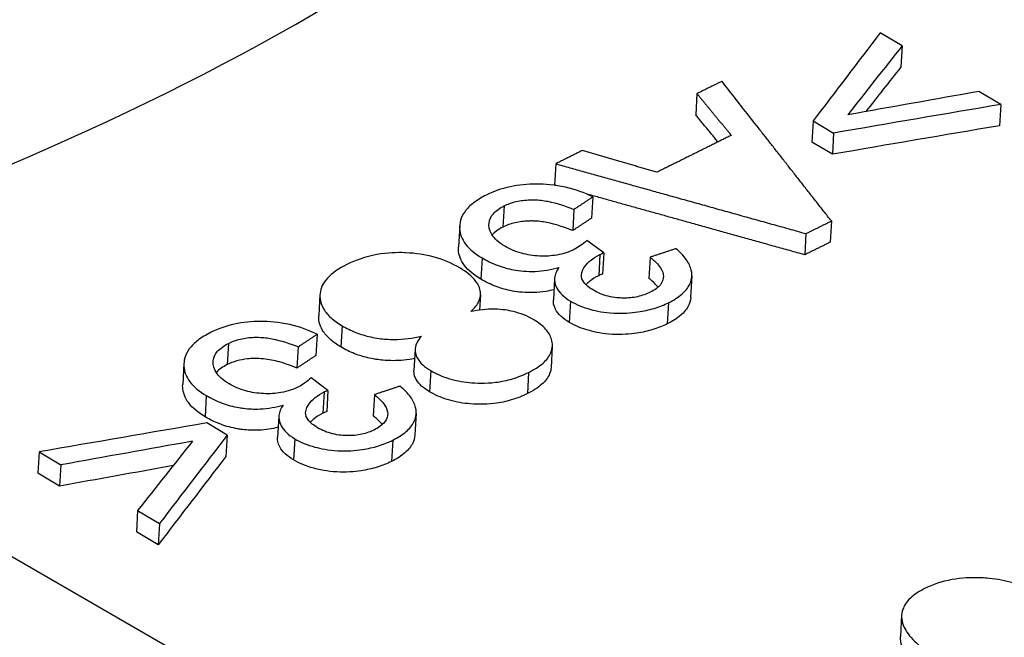
# Model space of a CAD drawing. Units: millimetres. Extents: x 283 to 3800, y 35 to 4953.
# Drawn here: x 1057 to 1071, y 3852 to 3862 of the extents above; entities that cross this region are included whole.
import ezdxf

# ---------------------------------------------------------------- set-up
doc = ezdxf.new("R2010")
doc.units = ezdxf.units.MM
doc.header["$LTSCALE"] = 18.181818
doc.layers.add('Visible Edges(Hillmar_metric)', color=7, linetype='Continuous', lineweight=25)
doc.layers.add('Visible Tangent Edges(Hillmar_Metric)', color=7, linetype='Continuous', lineweight=25, true_color=0xc0c0c0)

msp = doc.modelspace()

# ---------------------------------------------------------------- linework, layer by layer
at = {"layer": 'Visible Edges(Hillmar_metric)'}
for p, q in [((1069.7854, 3861.2455), (1069.4604, 3861.439)), ((1069.7854, 3861.2455), (1069.7673, 3860.9295)), ((1066.7282, 3860.5318), (1066.7101, 3860.2158)), ((1071.2552, 3860.3704), (1070.9302, 3860.5639)), ((1071.2552, 3860.3704), (1071.2371, 3860.0545)), ((1068.4596, 3860.1257), (1068.4415, 3859.8098)), ((1068.4596, 3860.1257), (1068.7645, 3859.9442)), ((1068.7645, 3859.9442), (1068.7463, 3859.6282)), ((1068.7463, 3859.6282), (1068.4415, 3859.8098)), ((1064.6234, 3859.4861), (1064.6053, 3859.1702)), ((1065.1768, 3858.9935), (1065.1587, 3858.6775)), ((1064.8946, 3858.8067), (1064.8765, 3858.4907)), ((1068.7319, 3858.634), (1068.7138, 3858.318)), ((1063.1924, 3858.5638), (1063.1743, 3858.2478)), ((1068.3529, 3858.4457), (1068.3347, 3858.1297)), ((1065.3392, 3858.1583), (1065.0888, 3858.345)), ((1065.3392, 3858.1583), (1065.3211, 3857.8424)), ((1066.0313, 3858.0944), (1066.0132, 3857.7784)), ((1064.6064, 3857.773), (1064.5883, 3857.457)), ((1066.6527, 3857.8111), (1066.6346, 3857.4952)), ((1061.1107, 3857.5394), (1061.0926, 3857.2235)), ((1063.503, 3857.5323), (1063.49, 3857.3059)), ((1061.0676, 3856.9453), (1061.0495, 3856.6294)), ((1060.7854, 3856.7579), (1060.7673, 3856.442)), ((1062.5285, 3856.7201), (1062.5104, 3856.4041)), ((1064.5731, 3856.7663), (1064.555, 3856.4503)), ((1059.0831, 3856.5126), (1059.065, 3856.1966)), ((1061.23, 3856.1089), (1060.9796, 3856.2955)), ((1052.158, 3856.1498), (1061.4275, 3850.798)), ((1061.23, 3856.1089), (1061.2119, 3855.7929)), ((1061.9221, 3856.0456), (1061.904, 3855.7296)), ((1060.4971, 3855.722), (1060.479, 3855.406)), ((1062.5436, 3855.7625), (1062.5254, 3855.4465)), ((1059.7276, 3855.4416), (1059.4228, 3855.6232)), ((1059.7276, 3855.4416), (1059.7095, 3855.1257)), ((1056.9234, 3855.1925), (1056.9052, 3854.8765)), ((1056.9234, 3855.1925), (1057.2484, 3854.9989)), ((1057.2484, 3854.9989), (1057.2303, 3854.683)), ((1057.2303, 3854.683), (1056.9052, 3854.8765)), ((1058.3932, 3854.3174), (1058.375, 3854.0014)), ((1058.3932, 3854.3174), (1058.7182, 3854.1239)), ((1058.7182, 3854.1239), (1058.7001, 3853.8079)), ((1058.7001, 3853.8079), (1058.375, 3854.0014)), ((1069.7785, 3852.7568), (1069.7604, 3852.4409))]:
    msp.add_line(p, q, dxfattribs=at)
for centre, major_axis, ratio, start_param, end_param in [((899.6199, 829.2431), (-893.653, -3493.4718), 0.2889995, 3.7398385, 3.7405867), ((899.8715, 828.6091), (915.5879, 3488.0081), 0.2974491, 0.5999519, 0.6005414), ((899.8533, 828.2931), (-915.5879, -3488.008), 0.2974491, 3.7415445, 3.7419258), ((807.9636, -129.9904), (-3773.0766, -2851.2215), 0.7678149, 4.1263218, 4.1267706), ((804.6712, -175.0023), (3855.0703, 2830.2884), 0.7714511, 0.9952583, 0.9958215), ((804.6531, -175.3183), (-3855.0703, -2830.2884), 0.7714511, 4.1368509, 4.1374141), ((871.5901, 815.1602), (-2917.8459, -2119.0057), 0.7727801, 4.1448127, 4.1455608), ((841.9864, -155.8267), (1195.6396, 4629.8687), 0.2920917, 0.6030534, 0.6036167), ((872.4634, 815.5389), (2885.6359, 2161.5616), 0.7689372, 0.992108, 0.9926983), ((844.3812, -108.764), (-1211.1791, -4567.5634), 0.3007965, 3.7465603, 3.7470101), ((841.9683, -156.1426), (-1195.6396, -4629.8687), 0.2920917, 3.7446461, 3.7452094), ((872.4453, 815.2229), (-2885.6358, -2161.5616), 0.7689372, 4.1337819, 4.134291)]:
    msp.add_ellipse(centre, major_axis=major_axis, ratio=ratio, start_param=start_param, end_param=end_param, dxfattribs=at)
for points, knots in [([(1069.3022, 3929.7568), (1090.936, 3918.8506), (1112.5989, 3907.1931), (1156.0753, 3881.3074), (1177.8783, 3867.1377), (1199.5927, 3852.5158)], [2.6985691, 2.6985691, 2.6985691, 2.6985691, 10.0087511, 10.0087511, 17.4256058, 17.4256058, 17.4256058, 17.4256058]), ([(1065.1768, 3858.9935), (1065.0554, 3859.054), (1064.9207, 3859.1037), (1064.6075, 3859.1738), (1064.4571, 3859.184), (1064.2022, 3859.1853), (1064.07, 3859.172), (1063.8117, 3859.1155), (1063.6937, 3859.0721), (1063.589, 3859.02)], [-0.12267241, -0.12267241, -0.12267241, -0.12267241, -0.09709909, -0.09709909, -0.06917521, -0.06917521, -0.03561675, -0.03561675, 0, 0, 0, 0]), ([(1063.589, 3859.02), (1063.5192, 3858.9853), (1063.4555, 3858.947), (1063.3489, 3858.8653), (1063.3056, 3858.8229), (1063.2056, 3858.6865), (1063.1886, 3858.5976), (1063.196, 3858.4424), (1063.224, 3858.3642), (1063.3392, 3858.2126), (1063.4226, 3858.1445), (1063.5256, 3858.0831)], [-0.1375777, -0.1375777, -0.1375777, -0.1375777, -0.11978437, -0.11978437, -0.10307569, -0.10307569, -0.06985729, -0.06985729, -0.03499168, -0.03499168, 0, 0, 0, 0]), ([(1063.8555, 3858.8591), (1063.909, 3858.8857), (1063.9688, 3858.9078), (1064.0359, 3858.9236), (1064.1002, 3858.9386), (1064.1683, 3858.9472), (1064.24, 3858.9492), (1064.2623, 3858.9499), (1064.284, 3858.9499), (1064.3053, 3858.9494), (1064.3765, 3858.9477), (1064.4429, 3858.9391), (1064.5068, 3858.9268), (1064.6433, 3858.9006), (1064.7772, 3858.8549), (1064.8946, 3858.8067)], [-0.085516059, -0.085516059, -0.085516059, -0.085516059, -0.069611907, -0.069611907, -0.069611907, -0.054371318, -0.054371318, -0.054371318, -0.049641242, -0.049641242, -0.049641242, -0.033816507, -0.033816507, -0.033816507, 0, 0, 0, 0]), ([(1063.8643, 3858.2585), (1063.8207, 3858.2845), (1063.7814, 3858.3124), (1063.716, 3858.3709), (1063.6901, 3858.4008), (1063.6289, 3858.4986), (1063.6247, 3858.5592), (1063.6349, 3858.6519), (1063.6559, 3858.699), (1063.7338, 3858.7875), (1063.789, 3858.826), (1063.8555, 3858.8591)], [-0.081899975, -0.081899975, -0.081899975, -0.081899975, -0.072560111, -0.072560111, -0.063674434, -0.063674434, -0.044729167, -0.044729167, -0.022627809, -0.022627809, 0, 0, 0, 0]), ([(1064.8765, 3858.4907), (1064.759, 3858.539), (1064.6249, 3858.5847), (1064.4883, 3858.6109), (1064.4248, 3858.6231), (1064.3585, 3858.6318), (1064.2872, 3858.6334), (1064.2658, 3858.6339), (1064.244, 3858.6339), (1064.2216, 3858.6333), (1064.1499, 3858.6312), (1064.0819, 3858.6226), (1064.0177, 3858.6076), (1063.9506, 3858.5918), (1063.8908, 3858.5697), (1063.8374, 3858.5431)], [0, 0, 0, 0, 0.033845156, 0.033845156, 0.033845156, 0.049574492, 0.049574492, 0.049574492, 0.05428705, 0.05428705, 0.05428705, 0.069381054, 0.069381054, 0.069381054, 0.085135729, 0.085135729, 0.085135729, 0.085135729]), ([(1063.8374, 3858.5431), (1063.7709, 3858.51), (1063.7157, 3858.4716), (1063.6758, 3858.4262), (1063.6754, 3858.4257), (1063.6749, 3858.4252)], [0, 0, 0, 0, 0.022624785, 0.022624785, 0.022891542, 0.022891542, 0.022891542, 0.022891542]), ([(1065.0888, 3858.345), (1065.0588, 3858.3182), (1065.0257, 3858.291), (1064.9906, 3858.2662), (1064.9626, 3858.2465), (1064.9311, 3858.2267), (1064.8973, 3858.2099)], [-0.025891005, -0.025891005, -0.025891005, -0.025891005, -0.011480771, -0.011480771, -0.011480771, 0, 0, 0, 0]), ([(1063.1929, 3857.935), (1063.0832, 3858.0004), (1062.958, 3858.0553), (1062.8146, 3858.0948), (1062.6795, 3858.132), (1062.5378, 3858.1528), (1062.3916, 3858.1597), (1062.3857, 3858.16), (1062.3797, 3858.1603), (1062.3736, 3858.1605), (1062.2666, 3858.1648), (1062.1218, 3858.1627), (1061.957, 3858.1326), (1061.788, 3858.1017), (1061.6399, 3858.0487), (1061.5103, 3857.9841)], [-0.21715059, -0.21715059, -0.21715059, -0.21715059, -0.15150027, -0.15150027, -0.15150027, -0.08960618, -0.08960618, -0.08960618, -0.08712654, -0.08712654, -0.08712654, -0.04409542, -0.04409542, -0.04409542, 0, 0, 0, 0]), ([(1063.5075, 3857.7672), (1063.4045, 3857.8285), (1063.321, 3857.8967), (1063.2058, 3858.0483), (1063.1779, 3858.1265), (1063.1735, 3858.2195), (1063.1735, 3858.2335), (1063.1743, 3858.2478)], [0, 0, 0, 0, 0.034998231, 0.034998231, 0.069871217, 0.069871217, 0.075819653, 0.075819653, 0.075819653, 0.075819653]), ([(1064.8973, 3858.2099), (1064.8223, 3858.1725), (1064.7365, 3858.143), (1064.6381, 3858.1259), (1064.5578, 3858.112), (1064.4733, 3858.1068), (1064.38, 3858.1112), (1064.2878, 3858.1156), (1064.1986, 3858.1291), (1064.1135, 3858.1526), (1064.0191, 3858.1788), (1063.9367, 3858.2154), (1063.8643, 3858.2585)], [-0.096577492, -0.096577492, -0.096577492, -0.096577492, -0.069135527, -0.069135527, -0.069135527, -0.04672051, -0.04672051, -0.04672051, -0.024569965, -0.024569965, -0.024569965, 0, 0, 0, 0]), ([(1065.2828, 3858.1346), (1065.2899, 3858.1382), (1065.2984, 3858.1419), (1065.306, 3858.1451), (1065.3166, 3858.1495), (1065.3282, 3858.1541), (1065.3392, 3858.1583)], [-0.0057656896, -0.0057656896, -0.0057656896, -0.0057656896, -0.0033643458, -0.0033643458, -0.0033643458, 0, 0, 0, 0]), ([(1066.3045, 3857.4159), (1066.3805, 3857.4537), (1066.4485, 3857.4962), (1066.5553, 3857.5883), (1066.5946, 3857.6363), (1066.6414, 3857.732), (1066.6674, 3857.8064), (1066.6315, 3857.9563), (1066.6053, 3858.0089), (1066.5278, 3858.1162), (1066.475, 3858.17), (1066.4144, 3858.221)], [-0.19478239, -0.19478239, -0.19478239, -0.19478239, -0.14127784, -0.14127784, -0.09141317, -0.09141317, -0.04916699, -0.04916699, -0.02566624, -0.02566624, 0, 0, 0, 0]), ([(1063.5256, 3858.0831), (1063.5942, 3858.0423), (1063.6699, 3858.0048), (1063.8293, 3857.9449), (1063.9103, 3857.922), (1064.0831, 3857.8903), (1064.1919, 3857.8781), (1064.3774, 3857.8849), (1064.437, 3857.891), (1064.5565, 3857.9106), (1064.6155, 3857.9243), (1064.6717, 3857.9408)], [-0.12401232, -0.12401232, -0.12401232, -0.12401232, -0.09114607, -0.09114607, -0.06106991, -0.06106991, -0.03084592, -0.03084592, -0.01593238, -0.01593238, 0, 0, 0, 0]), ([(1065.1846, 3857.6022), (1065.1256, 3857.6374), (1065.0752, 3857.6768), (1065.0183, 3857.7546), (1065.0058, 3857.7895), (1065.0065, 3857.8824), (1065.0402, 3857.9325), (1065.0814, 3857.9908), (1065.1121, 3858.0224), (1065.188, 3858.0823), (1065.2329, 3858.1098), (1065.2828, 3858.1346)], [-0.062166262, -0.062166262, -0.062166262, -0.062166262, -0.052703164, -0.052703164, -0.045322655, -0.045322655, -0.033416077, -0.033416077, -0.016975749, -0.016975749, 0, 0, 0, 0]), ([(1066.0313, 3858.0944), (1066.0943, 3858.0447), (1066.1505, 3857.9903), (1066.1866, 3857.934), (1066.2133, 3857.8922), (1066.2291, 3857.8494), (1066.2286, 3857.8064), (1066.2282, 3857.7765), (1066.221, 3857.7326), (1066.1829, 3857.6844), (1066.1483, 3857.6406), (1066.0957, 3857.6033), (1066.0319, 3857.5716)], [-0.12603444, -0.12603444, -0.12603444, -0.12603444, -0.07980615, -0.07980615, -0.07980615, -0.04553131, -0.04553131, -0.04553131, -0.02169969, -0.02169969, -0.02169969, 0, 0, 0, 0]), ([(1061.5103, 3857.9841), (1061.3931, 3857.9256), (1061.2916, 3857.8579), (1061.1561, 3857.709), (1061.1194, 3857.6334), (1061.1063, 3857.496), (1061.1114, 3857.4122), (1061.1947, 3857.2748), (1061.231, 3857.2321), (1061.3232, 3857.1485), (1061.3788, 3857.1089), (1061.4407, 3857.072)], [-0.20989857, -0.20989857, -0.20989857, -0.20989857, -0.14299585, -0.14299585, -0.08295592, -0.08295592, -0.04117077, -0.04117077, -0.02104728, -0.02104728, 0, 0, 0, 0]), ([(1063.3571, 3857.2835), (1063.4035, 3857.3241), (1063.4417, 3857.3677), (1063.4673, 3857.4143), (1063.4912, 3857.4575), (1063.5037, 3857.5022), (1063.5034, 3857.5485), (1063.5032, 3857.5679), (1063.5008, 3857.589), (1063.4949, 3857.6117), (1063.4853, 3857.649), (1063.467, 3857.6897), (1063.4345, 3857.7333), (1063.379, 3857.8078), (1063.2937, 3857.875), (1063.1929, 3857.935)], [-0.12714932, -0.12714932, -0.12714932, -0.12714932, -0.09569872, -0.09569872, -0.09569872, -0.0665079, -0.0665079, -0.0665079, -0.05427843, -0.05427843, -0.05427843, -0.03426034, -0.03426034, -0.03426034, 0, 0, 0, 0]), ([(1064.6717, 3857.9408), (1064.6365, 3857.891), (1064.6128, 3857.8384), (1064.6037, 3857.7485), (1064.6057, 3857.6972), (1064.659, 3857.598), (1064.6855, 3857.5639), (1064.7545, 3857.4981), (1064.7962, 3857.4675), (1064.8438, 3857.4391)], [-0.10462566, -0.10462566, -0.10462566, -0.10462566, -0.0604897, -0.0604897, -0.03204721, -0.03204721, -0.01616574, -0.01616574, 0, 0, 0, 0]), ([(1064.5971, 3857.6095), (1064.5582, 3857.5997), (1064.518, 3857.5913), (1064.4189, 3857.5751), (1064.3593, 3857.5689), (1064.1738, 3857.5622), (1064.065, 3857.5743), (1063.8922, 3857.6061), (1063.8112, 3857.6289), (1063.6518, 3857.6888), (1063.5761, 3857.7263), (1063.5075, 3857.7672)], [0.00525806, 0.00525806, 0.00525806, 0.00525806, 0.0159315, 0.0159315, 0.03084423, 0.03084423, 0.06106813, 0.06106813, 0.0911454, 0.0911454, 0.12401287, 0.12401287, 0.12401287, 0.12401287]), ([(1065.2646, 3857.8187), (1065.2147, 3857.7938), (1065.1699, 3857.7664), (1065.1104, 3857.7194), (1065.0915, 3857.7022), (1065.0748, 3857.6843)], [0, 0, 0, 0, 0.016974686, 0.016974686, 0.026199582, 0.026199582, 0.026199582, 0.026199582]), ([(1065.3211, 3857.8424), (1065.3101, 3857.8382), (1065.2985, 3857.8336), (1065.2878, 3857.8291), (1065.2802, 3857.8259), (1065.2717, 3857.8222), (1065.2646, 3857.8187)], [0, 0, 0, 0, 0.0033643451, 0.0033643451, 0.0033643451, 0.0057656896, 0.0057656896, 0.0057656896, 0.0057656896]), ([(1066.1478, 3857.6473), (1066.1435, 3857.6529), (1066.139, 3857.6585), (1066.101, 3857.7038), (1066.059, 3857.7422), (1066.0132, 3857.7784)], [0.050940362, 0.050940362, 0.050940362, 0.050940362, 0.052270143, 0.052270143, 0.061820435, 0.061820435, 0.061820435, 0.061820435]), ([(1066.0319, 3857.5716), (1065.9763, 3857.5439), (1065.9136, 3857.5208), (1065.7742, 3857.4904), (1065.7018, 3857.4836), (1065.5777, 3857.4859), (1065.4972, 3857.4902), (1065.3653, 3857.5224), (1065.3269, 3857.5349), (1065.2523, 3857.5652), (1065.217, 3857.5829), (1065.1846, 3857.6022)], [-0.12015018, -0.12015018, -0.12015018, -0.12015018, -0.08185637, -0.08185637, -0.04466918, -0.04466918, -0.02141241, -0.02141241, -0.01101593, -0.01101593, 0, 0, 0, 0]), ([(1064.8257, 3857.1232), (1064.7781, 3857.1515), (1064.7364, 3857.1822), (1064.6674, 3857.2479), (1064.6409, 3857.282), (1064.5909, 3857.375), (1064.5863, 3857.4224), (1064.5883, 3857.457)], [0, 0, 0, 0, 0.016165775, 0.016165775, 0.032047276, 0.032047276, 0.057719527, 0.057719527, 0.057719527, 0.057719527]), ([(1064.8438, 3857.4391), (1064.8868, 3857.4135), (1064.9336, 3857.3902), (1065.035, 3857.3485), (1065.0887, 3857.3306), (1065.2286, 3857.2927), (1065.3454, 3857.268), (1065.6228, 3857.2527), (1065.7464, 3857.2626), (1065.9344, 3857.2905), (1066.0145, 3857.3083), (1066.1678, 3857.3548), (1066.2391, 3857.3833), (1066.3045, 3857.4159)], [-0.13529511, -0.13529511, -0.13529511, -0.13529511, -0.116642, -0.116642, -0.09797032, -0.09797032, -0.07031676, -0.07031676, -0.04388364, -0.04388364, -0.02224392, -0.02224392, 0, 0, 0, 0]), ([(1066.6347, 3857.4951), (1066.6319, 3857.4427), (1066.6159, 3857.4009), (1066.5765, 3857.3204), (1066.5372, 3857.2724), (1066.4304, 3857.1802), (1066.3624, 3857.1377), (1066.2864, 3857.0999)], [0.06375449, 0.06375449, 0.06375449, 0.06375449, 0.09140847, 0.09140847, 0.14127756, 0.14127756, 0.19478682, 0.19478682, 0.19478682, 0.19478682]), ([(1064.2954, 3857.1614), (1064.2504, 3857.1882), (1064.2015, 3857.2129), (1064.1481, 3857.2344), (1064.0979, 3857.2546), (1064.0447, 3857.2717), (1063.9883, 3857.2852), (1063.9544, 3857.2934), (1063.9153, 3857.3012), (1063.8705, 3857.3075), (1063.8246, 3857.3139), (1063.7727, 3857.3185), (1063.7142, 3857.3194), (1063.5905, 3857.3214), (1063.4694, 3857.3065), (1063.3571, 3857.2835)], [-0.10458702, -0.10458702, -0.10458702, -0.10458702, -0.08034533, -0.08034533, -0.08034533, -0.05755265, -0.05755265, -0.05755265, -0.04384768, -0.04384768, -0.04384768, -0.0297707, -0.0297707, -0.0297707, 0, 0, 0, 0]), ([(1061.0676, 3856.9453), (1060.9462, 3857.0059), (1060.8115, 3857.0555), (1060.4984, 3857.1254), (1060.3479, 3857.1354), (1060.093, 3857.1365), (1059.9608, 3857.1229), (1059.7024, 3857.066), (1059.5845, 3857.0224), (1059.4798, 3856.9701)], [-0.12267146, -0.12267146, -0.12267146, -0.12267146, -0.09709771, -0.09709771, -0.06917484, -0.06917484, -0.03561667, -0.03561667, 0, 0, 0, 0]), ([(1061.4226, 3856.756), (1061.3607, 3856.7929), (1061.3051, 3856.8326), (1061.2129, 3856.9161), (1061.1765, 3856.9588), (1061.0974, 3857.0894), (1061.0892, 3857.1676), (1061.0926, 3857.2235)], [0, 0, 0, 0, 0.021049562, 0.021049562, 0.041175254, 0.041175254, 0.07986445, 0.07986445, 0.07986445, 0.07986445]), ([(1064.2197, 3856.3769), (1064.3019, 3856.4179), (1064.3759, 3856.4642), (1064.4882, 3856.5636), (1064.528, 3856.6148), (1064.5813, 3856.7437), (1064.578, 3856.8122), (1064.5471, 3856.922), (1064.5176, 3856.9732), (1064.4265, 3857.0731), (1064.3661, 3857.1193), (1064.2954, 3857.1614)], [-0.11168779, -0.11168779, -0.11168779, -0.11168779, -0.09101674, -0.09101674, -0.07219754, -0.07219754, -0.04730546, -0.04730546, -0.02402773, -0.02402773, 0, 0, 0, 0]), ([(1066.2864, 3857.0999), (1066.221, 3857.0673), (1066.1497, 3857.0389), (1065.9964, 3856.9924), (1065.9163, 3856.9746), (1065.7283, 3856.9466), (1065.6048, 3856.9368), (1065.3273, 3856.952), (1065.2106, 3856.9767), (1065.0706, 3857.0146), (1065.0169, 3857.0326), (1064.9155, 3857.0742), (1064.8687, 3857.0976), (1064.8257, 3857.1232)], [0, 0, 0, 0, 0.02224078, 0.02224078, 0.04387738, 0.04387738, 0.07030563, 0.07030563, 0.09794903, 0.09794903, 0.1166139, 0.1166139, 0.13526008, 0.13526008, 0.13526008, 0.13526008]), ([(1059.4798, 3856.9701), (1059.41, 3856.9352), (1059.3462, 3856.8968), (1059.2396, 3856.8149), (1059.1963, 3856.7722), (1059.0962, 3856.6355), (1059.0793, 3856.5464), (1059.0867, 3856.3909), (1059.1146, 3856.3127), (1059.2298, 3856.161), (1059.3133, 3856.0928), (1059.4163, 3856.0314)], [-0.13757925, -0.13757925, -0.13757925, -0.13757925, -0.11978623, -0.11978623, -0.10307775, -0.10307775, -0.06985802, -0.06985802, -0.03499191, -0.03499191, 0, 0, 0, 0]), ([(1061.4407, 3857.072), (1061.5029, 3857.0349), (1061.571, 3857.001), (1061.6456, 3856.9719), (1061.7156, 3856.9445), (1061.7899, 3856.9219), (1061.8688, 3856.9047), (1061.907, 3856.8964), (1061.9479, 3856.889), (1061.9917, 3856.8829), (1062.0601, 3856.8734), (1062.1342, 3856.8676), (1062.2143, 3856.8677), (1062.3573, 3856.8678), (1062.4937, 3856.8866), (1062.6212, 3856.9163)], [-0.11906321, -0.11906321, -0.11906321, -0.11906321, -0.09181183, -0.09181183, -0.09181183, -0.06621409, -0.06621409, -0.06621409, -0.05382214, -0.05382214, -0.05382214, -0.03448653, -0.03448653, -0.03448653, 0, 0, 0, 0]), ([(1059.7463, 3856.8092), (1059.7997, 3856.8359), (1059.8596, 3856.8582), (1059.9267, 3856.874), (1059.991, 3856.8892), (1060.0591, 3856.8978), (1060.1308, 3856.9), (1060.1531, 3856.9006), (1060.1748, 3856.9007), (1060.1961, 3856.9002), (1060.2673, 3856.8986), (1060.3337, 3856.89), (1060.3976, 3856.8778), (1060.5341, 3856.8517), (1060.668, 3856.8061), (1060.7854, 3856.7579)], [-0.085529436, -0.085529436, -0.085529436, -0.085529436, -0.069619644, -0.069619644, -0.069619644, -0.054373718, -0.054373718, -0.054373718, -0.049643194, -0.049643194, -0.049643194, -0.033815588, -0.033815588, -0.033815588, 0, 0, 0, 0]), ([(1062.6212, 3856.9163), (1062.5728, 3856.86), (1062.5378, 3856.7988), (1062.5217, 3856.6694), (1062.5437, 3856.6179), (1062.5857, 3856.5487), (1062.6115, 3856.5186), (1062.6771, 3856.4594), (1062.7169, 3856.4311), (1062.761, 3856.4048)], [-0.06269486, -0.06269486, -0.06269486, -0.06269486, -0.046148605, -0.046148605, -0.029209657, -0.029209657, -0.014989892, -0.014989892, 0, 0, 0, 0]), ([(1059.755, 3856.2075), (1059.7114, 3856.2335), (1059.6721, 3856.2614), (1059.6067, 3856.32), (1059.5807, 3856.3498), (1059.5196, 3856.4477), (1059.5153, 3856.5085), (1059.5256, 3856.6013), (1059.5466, 3856.6485), (1059.6245, 3856.7373), (1059.6798, 3856.7759), (1059.7463, 3856.8092)], [-0.081900675, -0.081900675, -0.081900675, -0.081900675, -0.072561014, -0.072561014, -0.063675484, -0.063675484, -0.044729529, -0.044729529, -0.022627928, -0.022627928, 0, 0, 0, 0]), ([(1062.5206, 3856.583), (1062.4173, 3856.5635), (1062.3088, 3856.5518), (1062.1962, 3856.5517), (1062.1161, 3856.5516), (1062.042, 3856.5574), (1061.9736, 3856.5669), (1061.9298, 3856.573), (1061.8889, 3856.5804), (1061.8507, 3856.5888), (1061.7718, 3856.606), (1061.6975, 3856.6286), (1061.6274, 3856.6559), (1061.5529, 3856.6851), (1061.4848, 3856.719), (1061.4226, 3856.756)], [0.00732324, 0.00732324, 0.00732324, 0.00732324, 0.03448865, 0.03448865, 0.03448865, 0.05382142, 0.05382142, 0.05382142, 0.06620743, 0.06620743, 0.06620743, 0.0918069, 0.0918069, 0.0918069, 0.11905217, 0.11905217, 0.11905217, 0.11905217]), ([(1060.7673, 3856.442), (1060.6852, 3856.4756), (1060.5967, 3856.5074), (1060.4307, 3856.5529), (1060.351, 3856.5696), (1060.1721, 3856.5886), (1060.0924, 3856.585), (1059.9743, 3856.5726), (1059.9214, 3856.5625), (1059.8191, 3856.5337), (1059.7715, 3856.5149), (1059.7282, 3856.4932)], [0, 0, 0, 0, 0.02363356, 0.02363356, 0.04313242, 0.04313242, 0.06682766, 0.06682766, 0.08826897, 0.08826897, 0.11083679, 0.11083679, 0.11083679, 0.11083679]), ([(1059.7282, 3856.4932), (1059.6616, 3856.46), (1059.6064, 3856.4214), (1059.5665, 3856.3758), (1059.5659, 3856.3752), (1059.5654, 3856.3746)], [0, 0, 0, 0, 0.022625955, 0.022625955, 0.022938857, 0.022938857, 0.022938857, 0.022938857]), ([(1062.7428, 3856.0889), (1062.6987, 3856.1152), (1062.659, 3856.1434), (1062.5934, 3856.2026), (1062.5675, 3856.2327), (1062.5273, 3856.299), (1062.507, 3856.3456), (1062.5104, 3856.4041)], [0, 0, 0, 0, 0.014989879, 0.014989879, 0.029209632, 0.029209632, 0.044850946, 0.044850946, 0.044850946, 0.044850946]), ([(1062.761, 3856.4048), (1062.8388, 3856.3585), (1062.9266, 3856.3188), (1063.1234, 3856.2577), (1063.2265, 3856.2377), (1063.4357, 3856.2167), (1063.5737, 3856.2108), (1063.816, 3856.2402), (1063.9005, 3856.2583), (1064.0671, 3856.3081), (1064.1468, 3856.3406), (1064.2197, 3856.3769)], [-0.16773665, -0.16773665, -0.16773665, -0.16773665, -0.12640526, -0.12640526, -0.08576525, -0.08576525, -0.04744293, -0.04744293, -0.02478615, -0.02478615, 0, 0, 0, 0]), ([(1064.5553, 3856.4503), (1064.5534, 3856.4201), (1064.5467, 3856.3882), (1064.5104, 3856.2997), (1064.4707, 3856.2483), (1064.3582, 3856.1485), (1064.284, 3856.1021), (1064.2015, 3856.061)], [0.060728007, 0.060728007, 0.060728007, 0.060728007, 0.071578458, 0.071578458, 0.089937983, 0.089937983, 0.110104391, 0.110104391, 0.110104391, 0.110104391]), ([(1060.9796, 3856.2955), (1060.9496, 3856.2687), (1060.9164, 3856.2414), (1060.8813, 3856.2166), (1060.8534, 3856.1968), (1060.8218, 3856.1769), (1060.7881, 3856.16)], [-0.025891115, -0.025891115, -0.025891115, -0.025891115, -0.0114808, -0.0114808, -0.0114808, 0, 0, 0, 0]), ([(1059.3981, 3855.7155), (1059.2951, 3855.7768), (1059.2117, 3855.845), (1059.0965, 3855.9968), (1059.0685, 3856.075), (1059.0641, 3856.1682), (1059.0641, 3856.1823), (1059.065, 3856.1966)], [0, 0, 0, 0, 0.034998313, 0.034998313, 0.069871614, 0.069871614, 0.075820199, 0.075820199, 0.075820199, 0.075820199]), ([(1060.7881, 3856.16), (1060.713, 3856.1225), (1060.6272, 3856.0928), (1060.5288, 3856.0756), (1060.4484, 3856.0616), (1060.364, 3856.0563), (1060.2707, 3856.0606), (1060.1785, 3856.0649), (1060.0893, 3856.0783), (1060.0042, 3856.1018), (1059.9098, 3856.1278), (1059.8273, 3856.1645), (1059.755, 3856.2075)], [-0.096572604, -0.096572604, -0.096572604, -0.096572604, -0.069132436, -0.069132436, -0.069132436, -0.04672009, -0.04672009, -0.04672009, -0.024569514, -0.024569514, -0.024569514, 0, 0, 0, 0]), ([(1061.1735, 3856.0851), (1061.1806, 3856.0886), (1061.1891, 3856.0924), (1061.1967, 3856.0956), (1061.2074, 3856.1), (1061.219, 3856.1047), (1061.23, 3856.1089)], [-0.0057656847, -0.0057656847, -0.0057656847, -0.0057656847, -0.0033643405, -0.0033643405, -0.0033643405, 0, 0, 0, 0]), ([(1062.1952, 3855.3662), (1062.2713, 3855.4042), (1062.3392, 3855.4467), (1062.4461, 3855.5392), (1062.4854, 3855.5873), (1062.5322, 3855.6832), (1062.5582, 3855.7577), (1062.5224, 3855.9079), (1062.4961, 3855.9605), (1062.4186, 3856.068), (1062.3658, 3856.1218), (1062.3053, 3856.1729)], [-0.19478009, -0.19478009, -0.19478009, -0.19478009, -0.14128026, -0.14128026, -0.09141978, -0.09141978, -0.04917242, -0.04917242, -0.02566907, -0.02566907, 0, 0, 0, 0]), ([(1064.2015, 3856.061), (1064.1286, 3856.0246), (1064.0489, 3855.9921), (1063.8823, 3855.9423), (1063.7976, 3855.9242), (1063.5553, 3855.8948), (1063.4172, 3855.9008), (1063.2081, 3855.9218), (1063.1051, 3855.9418), (1062.9084, 3856.0029), (1062.8206, 3856.0426), (1062.7428, 3856.0889)], [0, 0, 0, 0, 0.02479809, 0.02479809, 0.04746549, 0.04746549, 0.08579787, 0.08579787, 0.12645233, 0.12645233, 0.16780018, 0.16780018, 0.16780018, 0.16780018]), ([(1059.4163, 3856.0314), (1059.487, 3855.9893), (1059.5652, 3855.9508), (1059.6515, 3855.919), (1059.7305, 3855.8899), (1059.8144, 3855.8671), (1059.9037, 3855.8518), (1059.9253, 3855.8481), (1059.9482, 3855.8447), (1059.9723, 3855.8417), (1060.0452, 3855.8327), (1060.1274, 3855.8279), (1060.2181, 3855.832), (1060.3415, 3855.8377), (1060.4563, 3855.859), (1060.5624, 3855.8902)], [-0.12278925, -0.12278925, -0.12278925, -0.12278925, -0.08975052, -0.08975052, -0.08975052, -0.05952052, -0.05952052, -0.05952052, -0.05219524, -0.05219524, -0.05219524, -0.03008121, -0.03008121, -0.03008121, 0, 0, 0, 0]), ([(1061.0753, 3855.5516), (1061.0163, 3855.5868), (1060.9659, 3855.6262), (1060.909, 3855.7041), (1060.8966, 3855.739), (1060.8973, 3855.8321), (1060.9309, 3855.8823), (1060.9721, 3855.9408), (1061.0028, 3855.9725), (1061.0788, 3856.0326), (1061.1236, 3856.0601), (1061.1735, 3856.0851)], [-0.062085128, -0.062085128, -0.062085128, -0.062085128, -0.052653882, -0.052653882, -0.045297816, -0.045297816, -0.033415699, -0.033415699, -0.016975521, -0.016975521, 0, 0, 0, 0]), ([(1061.9221, 3856.0456), (1061.9851, 3855.9958), (1062.0412, 3855.9415), (1062.0774, 3855.8851), (1062.1041, 3855.8432), (1062.1199, 3855.8003), (1062.1193, 3855.7573), (1062.119, 3855.7273), (1062.1118, 3855.6833), (1062.0737, 3855.635), (1062.039, 3855.5911), (1061.9865, 3855.5537), (1061.9227, 3855.5219)], [-0.12603336, -0.12603336, -0.12603336, -0.12603336, -0.07980783, -0.07980783, -0.07980783, -0.04553216, -0.04553216, -0.04553216, -0.02170005, -0.02170005, -0.02170005, 0, 0, 0, 0]), ([(1060.5624, 3855.8902), (1060.5272, 3855.8403), (1060.5035, 3855.7875), (1060.4944, 3855.6975), (1060.4964, 3855.646), (1060.5496, 3855.5468), (1060.5761, 3855.5126), (1060.6451, 3855.4468), (1060.6869, 3855.4162), (1060.7345, 3855.3878)], [-0.1046266, -0.1046266, -0.1046266, -0.1046266, -0.0604902, -0.0604902, -0.03204749, -0.03204749, -0.01616584, -0.01616584, 0, 0, 0, 0]), ([(1060.4877, 3855.5587), (1060.3977, 3855.536), (1060.3017, 3855.5207), (1060.2, 3855.516), (1060.1093, 3855.5119), (1060.0271, 3855.5167), (1059.9542, 3855.5257), (1059.9301, 3855.5287), (1059.9072, 3855.5321), (1059.8856, 3855.5358), (1059.7963, 3855.5511), (1059.7124, 3855.5739), (1059.6334, 3855.6031), (1059.5471, 3855.6349), (1059.4688, 3855.6734), (1059.3981, 3855.7155)], [0.00526882, 0.00526882, 0.00526882, 0.00526882, 0.03008242, 0.03008242, 0.03008242, 0.05219496, 0.05219496, 0.05219496, 0.05951508, 0.05951508, 0.05951508, 0.0897513, 0.0897513, 0.0897513, 0.12278324, 0.12278324, 0.12278324, 0.12278324]), ([(1061.1554, 3855.7691), (1061.1055, 3855.7442), (1061.0607, 3855.7166), (1061.001, 3855.6694), (1060.982, 3855.652), (1060.9652, 3855.6339)], [0, 0, 0, 0, 0.016976459, 0.016976459, 0.02625423, 0.02625423, 0.02625423, 0.02625423]), ([(1062.0388, 3855.5981), (1062.0344, 3855.6038), (1062.0299, 3855.6095), (1061.9918, 3855.6549), (1061.9498, 3855.6934), (1061.904, 3855.7296)], [0.050914768, 0.050914768, 0.050914768, 0.050914768, 0.052270327, 0.052270327, 0.061820624, 0.061820624, 0.061820624, 0.061820624]), ([(1061.9227, 3855.5219), (1061.8671, 3855.4941), (1061.8044, 3855.4708), (1061.6649, 3855.4403), (1061.5925, 3855.4334), (1061.4684, 3855.4355), (1061.3879, 3855.4398), (1061.256, 3855.4719), (1061.2176, 3855.4843), (1061.143, 3855.5145), (1061.1077, 3855.5323), (1061.0753, 3855.5516)], [-0.12014841, -0.12014841, -0.12014841, -0.12014841, -0.08185381, -0.08185381, -0.04466832, -0.04466832, -0.02141238, -0.02141238, -0.01101593, -0.01101593, 0, 0, 0, 0]), ([(1060.7163, 3855.0719), (1060.6688, 3855.1002), (1060.627, 3855.1309), (1060.558, 3855.1967), (1060.5315, 3855.2308), (1060.4816, 3855.3239), (1060.477, 3855.3714), (1060.479, 3855.406)], [0, 0, 0, 0, 0.016165862, 0.016165862, 0.032047537, 0.032047537, 0.057719876, 0.057719876, 0.057719876, 0.057719876]), ([(1060.7345, 3855.3878), (1060.7775, 3855.3622), (1060.8242, 3855.3389), (1060.9257, 3855.2973), (1060.9794, 3855.2793), (1061.1194, 3855.2416), (1061.2361, 3855.217), (1061.5136, 3855.202), (1061.6371, 3855.212), (1061.8251, 3855.2402), (1061.9052, 3855.2581), (1062.0586, 3855.3049), (1062.1298, 3855.3335), (1062.1952, 3855.3662)], [-0.13526766, -0.13526766, -0.13526766, -0.13526766, -0.11661918, -0.11661918, -0.09795207, -0.09795207, -0.0703068, -0.0703068, -0.04387778, -0.04387778, -0.02224104, -0.02224104, 0, 0, 0, 0]), ([(1062.5256, 3855.4465), (1062.5227, 3855.3939), (1062.5067, 3855.3521), (1062.4673, 3855.2714), (1062.428, 3855.2233), (1062.3211, 3855.1308), (1062.2531, 3855.0882), (1062.1771, 3855.0502)], [0.06375499, 0.06375499, 0.06375499, 0.06375499, 0.09141068, 0.09141068, 0.14127972, 0.14127972, 0.19478867, 0.19478867, 0.19478867, 0.19478867]), ([(1062.1771, 3855.0502), (1062.1117, 3855.0175), (1062.0405, 3854.9889), (1061.8871, 3854.9422), (1061.8071, 3854.9242), (1061.6191, 3854.896), (1061.4955, 3854.886), (1061.2181, 3854.901), (1061.1013, 3854.9256), (1060.9613, 3854.9634), (1060.9076, 3854.9813), (1060.8061, 3855.023), (1060.7594, 3855.0463), (1060.7163, 3855.0719)], [0, 0, 0, 0, 0.02223791, 0.02223791, 0.04387154, 0.04387154, 0.07029566, 0.07029566, 0.09793073, 0.09793073, 0.11659098, 0.11659098, 0.1352325, 0.1352325, 0.1352325, 0.1352325]), ([(1072.3229, 3852.8476), (1072.1812, 3852.932), (1072.0263, 3853.0154), (1071.8638, 3853.0876), (1071.7318, 3853.1462), (1071.5874, 3853.2009), (1071.4362, 3853.2417), (1071.3281, 3853.2709), (1071.2133, 3853.2949), (1071.0816, 3853.3069), (1071.0433, 3853.3103), (1071.0038, 3853.3131), (1070.9627, 3853.3148), (1070.8133, 3853.3212), (1070.6689, 3853.313), (1070.531, 3853.2884), (1070.375, 3853.2605), (1070.2388, 3853.2137), (1070.1194, 3853.1542)], [-0.22641749, -0.22641749, -0.22641749, -0.22641749, -0.16793264, -0.16793264, -0.16793264, -0.12040127, -0.12040127, -0.12040127, -0.08640416, -0.08640416, -0.08640416, -0.07653678, -0.07653678, -0.07653678, -0.04061146, -0.04061146, -0.04061146, 0, 0, 0, 0]), ([(1070.1194, 3853.1542), (1070.0368, 3853.113), (1069.9655, 3853.0661), (1069.8467, 3852.9527), (1069.8141, 3852.8948), (1069.7693, 3852.769), (1069.7726, 3852.6902), (1069.8269, 3852.5457), (1069.8723, 3852.4708), (1070.0123, 3852.325), (1070.0966, 3852.2608), (1070.1952, 3852.2021)], [-0.16737704, -0.16737704, -0.16737704, -0.16737704, -0.14239318, -0.14239318, -0.1143152, -0.1143152, -0.06970492, -0.06970492, -0.03351459, -0.03351459, 0, 0, 0, 0]), ([(1070.1771, 3851.8861), (1070.0784, 3851.9449), (1069.9942, 3852.009), (1069.8542, 3852.1548), (1069.8088, 3852.2297), (1069.766, 3852.3437), (1069.7576, 3852.3925), (1069.7604, 3852.4409)], [0, 0, 0, 0, 0.033516174, 0.033516174, 0.069704544, 0.069704544, 0.097222773, 0.097222773, 0.097222773, 0.097222773])]:
    msp.add_open_spline(points, degree=3, knots=knots, dxfattribs=at)
for points, weights in [([(1067.0991, 3860.7158), (1066.9135, 3860.6238), (1066.7282, 3860.5318)], [1.05273432132, 1.05309066501, 1.05341660951]), ([(1068.7319, 3858.634), (1067.8867, 3859.7118), (1067.0991, 3860.7158)], [1.00196024777, 1.02733991259, 1.05170740436]), ([(1066.7282, 3860.5318), (1066.981, 3860.2245), (1067.2394, 3859.9104)], [1.07360836307, 1.06554967235, 1.05739339181]), ([(1067.042, 3859.8123), (1066.8748, 3860.0155), (1066.7101, 3860.2158)], [1.37281349105, 1.37966837447, 1.38646943532]), ([(1067.2394, 3859.9104), (1066.6842, 3859.6347), (1066.1306, 3859.3596)], [1, 1.00082219659, 1.00139590507]), ([(1065.0226, 3859.6846), (1064.8229, 3859.5854), (1064.6234, 3859.4861)], [1.05575915438, 1.05596043904, 1.05612594092]), ([(1066.1306, 3859.3596), (1065.57, 3859.524), (1065.0226, 3859.6846)], [1.06630710282, 1.07618129076, 1.08598121092]), ([(1064.6234, 3859.4861), (1066.4172, 3858.9858), (1068.3529, 3858.4457)], [1.05959816433, 1.03019701184, 1]), ([(1064.6303, 3859.1632), (1064.6178, 3859.1667), (1064.6053, 3859.1702)], [1.05917578182, 1.0593869936, 1.05959816433]), ([(1068.3347, 3858.1297), (1066.6549, 3858.5985), (1065.0825, 3859.0371)], [1, 1.02610185824, 1.05160908043]), ([(1064.8946, 3858.8067), (1065.0357, 3858.9001), (1065.1768, 3858.9935)], [1.04095560888, 1.04117642589, 1.04137447421]), ([(1065.1587, 3858.6775), (1065.0176, 3858.5842), (1064.8765, 3858.4907)], [1.26845536418, 1.26821412968, 1.26794516158]), ([(1068.3529, 3858.4457), (1068.5423, 3858.5398), (1068.7319, 3858.634)], [1.0153436701, 1.01513771603, 1.01490515943]), ([(1068.7138, 3858.318), (1068.5242, 3858.2238), (1068.3347, 3858.1297)], [1.22591291389, 1.22619382106, 1.2264425948]), ([(1066.4144, 3858.221), (1066.2227, 3858.1577), (1066.0313, 3858.0944)], [1.02268191472, 1.02320664117, 1.02371037177]), ([(1060.7854, 3856.7579), (1060.9266, 3856.8517), (1061.0676, 3856.9453)], [1.04364126502, 1.04415030999, 1.04463679642]), ([(1061.0495, 3856.6294), (1060.9085, 3856.5358), (1060.7673, 3856.442)], [1.26973796424, 1.2691466484, 1.26852791304]), ([(1062.3053, 3856.1729), (1062.1136, 3856.1092), (1061.9221, 3856.0456)], [1.02525529133, 1.02551373246, 1.02575100531])]:
    msp.add_rational_spline(points, weights, degree=2, dxfattribs=at)
msp.add_open_spline([(1061.2119, 3855.7929), (1061.1863, 3855.7831), (1061.1675, 3855.7752), (1061.1554, 3855.7691)], degree=3, dxfattribs=at)
at = {"layer": 'Visible Tangent Edges(Hillmar_Metric)'}
for p, q in [((1063.8555, 3858.8591), (1063.8374, 3858.5431)), ((1063.5256, 3858.0831), (1063.5075, 3857.7672)), ((1065.2828, 3858.1346), (1065.2646, 3857.8187)), ((1064.8438, 3857.4391), (1064.8257, 3857.1232)), ((1066.3045, 3857.4159), (1066.2864, 3857.0999)), ((1061.4407, 3857.072), (1061.4226, 3856.756)), ((1059.7463, 3856.8092), (1059.7282, 3856.4932)), ((1062.761, 3856.4048), (1062.7428, 3856.0889)), ((1064.2197, 3856.3769), (1064.2015, 3856.061)), ((1059.4163, 3856.0314), (1059.3981, 3855.7155)), ((1061.1735, 3856.0851), (1061.1554, 3855.7691)), ((1060.7345, 3855.3878), (1060.7163, 3855.0719)), ((1062.1952, 3855.3662), (1062.1771, 3855.0502))]:
    msp.add_line(p, q, dxfattribs=at)
for centre, major_axis, start_param, end_param in [((1028.4729, 3878.121), (42.926, -2.4623), 5.3301578, 5.9314924), ((1028.4551, 3877.8098), (67.7766, -3.8878), 5.0650538, 5.9955668), ((1028.4128, 3877.0727), (68.6372, -3.9372), 5.0638864, 5.9955639), ((1027.5333, 3861.7408), (67.1264, -3.8505), 4.9397795, 6.1812824)]:
    msp.add_ellipse(centre, major_axis=major_axis, ratio=0.5365414, start_param=start_param, end_param=end_param, dxfattribs=at)
msp.add_open_spline([(1069.2403, 3928.2263), (1070.1979, 3927.7437), (1071.1553, 3927.2596), (1072.1125, 3926.7739), (1073.9402, 3925.8467), (1075.7686, 3924.9134), (1077.5995, 3923.973), (1080.5058, 3922.4804), (1083.4125, 3920.9718), (1086.3197, 3919.4455), (1095.4032, 3914.6766), (1104.4909, 3909.7318), (1113.5608, 3904.5866), (1119.2364, 3901.367), (1124.9051, 3898.0695), (1130.563, 3894.6979), (1139.2158, 3889.5416), (1147.8417, 3884.2179), (1156.4479, 3878.7433), (1157.4367, 3878.1143), (1158.4251, 3877.4837), (1159.4131, 3876.8519), (1169.2201, 3870.5801), (1178.9874, 3864.155), (1188.7495, 3857.6002), (1191.257, 3855.9165), (1193.7627, 3854.226), (1196.2652, 3852.5326)], degree=3, knots=[-14.3113273, -14.3113273, -14.3113273, -14.3113273, -13.9892115, -13.9892115, -13.9892115, -13.3741511, -13.3741511, -13.3741511, -12.3978695, -12.3978695, -12.3978695, -9.3475104, -9.3475104, -9.3475104, -7.4387217, -7.4387217, -7.4387217, -4.5195495, -4.5195495, -4.5195495, -4.1841564, -4.1841564, -4.1841564, -0.8550921, -0.8550921, -0.8550921, 0, 0, 0, 0], dxfattribs=at)

doc.saveas('drawing.dxf')
